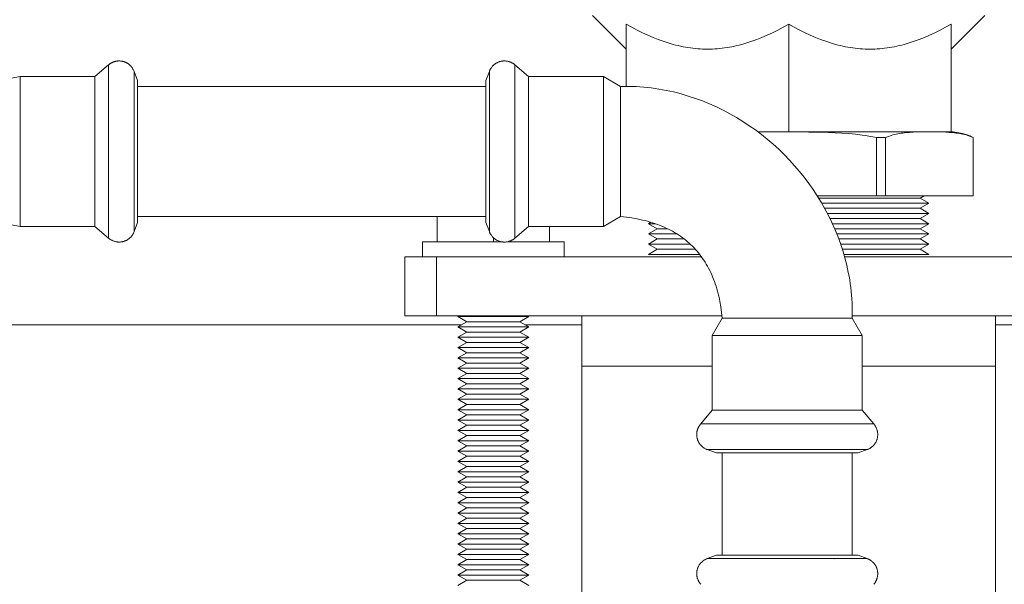
# Model space of a CAD drawing. Units: millimetres. Extents: x -1438 to 2663, y -2000 to 2997.
# Drawn here: x 620 to 786, y 2602 to 2698 of the extents above; entities that cross this region are included whole.
import ezdxf

# ---------------------------------------------------------------- set-up
doc = ezdxf.new("R2010")
doc.units = ezdxf.units.MM
for name, color, linetype, lineweight, true_color in [('Make2D$Visible$Curves$0', 254, 'Continuous', 0, 0xbebebe), ('Make2D$Visible$Curves$3DCPCOLOR253', 7, 'Continuous', 0, 0xadadad), ('Make2D$Visible$Curves$3DCPCOLOR254', 7, 'Continuous', 0, 0xd6d6d6), ('Make2D$Visible$Curves$3DCPCOLOR42', 7, 'Continuous', 0, 0xcc9900)]:
    doc.layers.add(name, color=color, linetype=linetype, lineweight=lineweight, true_color=true_color)

msp = doc.modelspace()

# ---------------------------------------------------------------- linework, layer by layer
at = {"layer": 'Make2D$Visible$Curves$0'}
for points in [[(636.64, 2690.72), (636.58, 2690.72), (636.51, 2690.71), (636.45, 2690.71), (636.39, 2690.7), (636.33, 2690.7), (636.27, 2690.69), (636.21, 2690.68), (636.14, 2690.67), (636.08, 2690.66), (636.03, 2690.64), (635.97, 2690.63), (635.91, 2690.61), (635.85, 2690.6), (635.79, 2690.58), (635.74, 2690.56), (635.68, 2690.54), (635.62, 2690.52), (635.57, 2690.49), (635.51, 2690.47), (635.46, 2690.44), (635.4, 2690.41), (635.35, 2690.39), (635.3, 2690.36), (635.24, 2690.32), (635.19, 2690.29), (635.14, 2690.26), (635.09, 2690.22), (635.04, 2690.19), (634.99, 2690.15), (634.94, 2690.11), (634.89, 2690.07), (634.84, 2690.03)], [(639.18, 2688.94), (639.14, 2689.04), (639.09, 2689.14), (639.04, 2689.24), (638.99, 2689.34), (638.93, 2689.43), (638.88, 2689.52), (638.82, 2689.6), (638.79, 2689.64), (638.76, 2689.68), (638.73, 2689.72), (638.69, 2689.76), (638.66, 2689.8), (638.63, 2689.84), (638.6, 2689.88), (638.56, 2689.91), (638.53, 2689.95), (638.49, 2689.98), (638.46, 2690.02), (638.42, 2690.05), (638.38, 2690.08), (638.35, 2690.11), (638.31, 2690.14), (638.27, 2690.17), (638.23, 2690.2), (638.19, 2690.23), (638.15, 2690.26), (638.11, 2690.28), (638.07, 2690.31), (638.03, 2690.33), (637.99, 2690.36), (637.94, 2690.38), (637.9, 2690.4), (637.86, 2690.43), (637.81, 2690.45), (637.77, 2690.47), (637.72, 2690.49), (637.68, 2690.51), (637.63, 2690.52), (637.58, 2690.54), (637.54, 2690.56), (637.49, 2690.57), (637.44, 2690.59), (637.39, 2690.6), (637.29, 2690.63), (637.19, 2690.65), (637.08, 2690.67), (636.98, 2690.69), (636.87, 2690.7), (636.76, 2690.71), (636.64, 2690.72)], [(701.86, 2690.72), (701.77, 2690.72), (701.67, 2690.71), (701.58, 2690.7), (701.49, 2690.69), (701.4, 2690.68), (701.31, 2690.66), (701.22, 2690.64), (701.13, 2690.62), (701.05, 2690.59), (700.96, 2690.56), (700.87, 2690.53), (700.79, 2690.5), (700.7, 2690.46), (700.62, 2690.42), (700.54, 2690.37), (700.46, 2690.33), (700.38, 2690.28), (700.31, 2690.23), (700.23, 2690.18), (700.16, 2690.12), (700.09, 2690.06), (700.02, 2690), (699.96, 2689.94), (699.89, 2689.87), (699.83, 2689.8), (699.77, 2689.73), (699.71, 2689.66), (699.66, 2689.59), (699.61, 2689.51), (699.56, 2689.43), (699.51, 2689.36), (699.47, 2689.28), (699.43, 2689.19), (699.39, 2689.11), (699.35, 2689.03), (699.32, 2688.94)], [(703.66, 2690.03), (703.59, 2690.09), (703.51, 2690.15), (703.44, 2690.2), (703.36, 2690.26), (703.28, 2690.31), (703.2, 2690.36), (703.12, 2690.4), (703.04, 2690.45), (702.95, 2690.48), (702.86, 2690.52), (702.78, 2690.55), (702.69, 2690.59), (702.6, 2690.61), (702.51, 2690.64), (702.42, 2690.66), (702.32, 2690.68), (702.23, 2690.69), (702.14, 2690.7), (702.05, 2690.71), (701.95, 2690.71), (701.86, 2690.72)], [(634.84, 2690.03), (632.53, 2688.09)], [(634.84, 2687.23), (634.84, 2690.03)], [(639.18, 2686.4), (639.18, 2688.96)], [(639.75, 2687.38), (639.18, 2688.94)], [(699.32, 2688.94), (698.75, 2687.38)], [(699.32, 2684.97), (699.32, 2688.96)], [(703.66, 2690.03), (705.97, 2688.09)], [(703.66, 2690.03), (703.66, 2663.55)], [(619.87, 2688.09), (616.95, 2687.49)], [(619.87, 2685.67), (619.87, 2688.09)], [(619.87, 2688.09), (632.53, 2688.09)], [(632.53, 2685.67), (632.53, 2688.09)], [(634.84, 2675.39), (634.84, 2687.23)], [(639.75, 2685.09), (639.75, 2687.38)], [(698.75, 2687.38), (698.75, 2665.69)], [(705.97, 2688.09), (718.63, 2688.09)], [(705.97, 2688.09), (705.97, 2665.12)], [(721.55, 2686.39), (718.63, 2688.09)], [(718.63, 2688.09), (718.63, 2665.12)], [(619.87, 2662.69), (619.87, 2685.67)], [(632.53, 2662.69), (632.53, 2685.67)], [(639.18, 2684.97), (639.18, 2686.4)], [(639.75, 2686.39), (698.75, 2686.39)], [(760.75, 2647.19), (760.76, 2647.85), (760.76, 2648.5), (760.75, 2649.15), (760.72, 2649.8), (760.68, 2650.44), (760.64, 2651.09), (760.57, 2651.73), (760.5, 2652.37), (760.41, 2653.01), (760.32, 2653.65), (760.21, 2654.28), (760.09, 2654.91), (759.96, 2655.54), (759.82, 2656.17), (759.67, 2656.79), (759.5, 2657.41), (759.14, 2658.64), (758.74, 2659.85), (758.3, 2661.05), (757.81, 2662.23), (757.29, 2663.4), (756.73, 2664.55), (756.13, 2665.68), (755.5, 2666.79), (754.83, 2667.88), (754.12, 2668.95), (753.38, 2670), (752.61, 2671.02), (751.81, 2672.02), (750.98, 2672.99), (750.11, 2673.94), (749.22, 2674.86), (748.3, 2675.76), (747.35, 2676.62), (746.38, 2677.45), (745.38, 2678.26), (744.36, 2679.03), (743.31, 2679.76), (742.24, 2680.47), (741.15, 2681.14), (740.04, 2681.77), (738.91, 2682.37), (737.76, 2682.93), (736.59, 2683.46), (735.41, 2683.94), (734.21, 2684.38), (732.99, 2684.78), (731.77, 2685.14), (731.15, 2685.31), (730.52, 2685.46), (729.9, 2685.6), (729.27, 2685.73), (728.64, 2685.85), (728.01, 2685.96), (727.37, 2686.06), (726.73, 2686.14), (726.09, 2686.22), (725.45, 2686.28), (724.8, 2686.33), (724.16, 2686.36), (723.51, 2686.39), (722.86, 2686.4), (722.2, 2686.4), (721.55, 2686.39)], [(721.55, 2686.39), (721.55, 2666.49)], [(639.18, 2675.39), (639.18, 2684.97)], [(639.75, 2663.4), (639.75, 2685.09)], [(699.32, 2675.39), (699.32, 2684.97)], [(634.84, 2660.75), (634.84, 2675.39)], [(639.18, 2665.81), (639.18, 2675.39)], [(699.32, 2665.81), (699.32, 2675.39)], [(639.18, 2661.82), (639.18, 2665.81)], [(698.75, 2665.69), (698.75, 2663.4)], [(699.32, 2664.39), (699.32, 2665.81)], [(721.55, 2666.49), (721.55, 2664.39)], [(698.75, 2664.39), (639.75, 2664.39)], [(699.32, 2661.82), (699.32, 2664.39)], [(705.97, 2665.12), (705.97, 2662.69)], [(718.63, 2665.12), (718.63, 2662.69)], [(721.55, 2664.39), (718.63, 2662.69)], [(721.55, 2664.39), (722.52, 2664.29), (723.46, 2664.15), (724.37, 2663.99), (724.82, 2663.9), (725.26, 2663.8), (725.69, 2663.69), (726.12, 2663.58), (726.53, 2663.46), (726.95, 2663.34), (727.35, 2663.2), (727.75, 2663.06), (728.14, 2662.92), (728.52, 2662.76), (728.9, 2662.6), (729.27, 2662.43), (729.63, 2662.26), (729.99, 2662.08), (730.34, 2661.89), (730.68, 2661.69), (731.01, 2661.49), (731.34, 2661.28), (731.66, 2661.06), (731.97, 2660.84), (732.28, 2660.61), (732.58, 2660.37), (732.87, 2660.13), (733.16, 2659.88), (733.44, 2659.62), (733.71, 2659.35), (733.98, 2659.08), (734.24, 2658.8), (734.49, 2658.52), (734.73, 2658.22), (734.97, 2657.92), (735.2, 2657.62), (735.42, 2657.3), (735.64, 2656.98), (735.85, 2656.65), (736.05, 2656.32), (736.25, 2655.98), (736.44, 2655.63), (736.62, 2655.27), (736.79, 2654.91), (736.96, 2654.54), (737.12, 2654.16), (737.28, 2653.78), (737.42, 2653.39), (737.56, 2652.99), (737.7, 2652.59), (737.82, 2652.18), (737.94, 2651.76), (738.05, 2651.33), (738.16, 2650.9), (738.26, 2650.46), (738.35, 2650.01), (738.51, 2649.1), (738.64, 2648.16), (738.75, 2647.19)], [(619.87, 2662.69), (616.95, 2663.29)], [(632.53, 2662.69), (619.87, 2662.69)], [(632.53, 2662.69), (634.84, 2660.75)], [(639.18, 2661.84), (639.75, 2663.4)], [(699.32, 2661.84), (698.75, 2663.4)], [(703.66, 2663.55), (703.66, 2660.75)], [(705.97, 2662.69), (703.66, 2660.75)], [(718.63, 2662.69), (705.97, 2662.69)], [(636.64, 2660.07), (636.55, 2660.07), (636.45, 2660.07), (636.36, 2660.08), (636.27, 2660.09), (636.18, 2660.11), (636.08, 2660.13), (635.99, 2660.15), (635.9, 2660.17), (635.81, 2660.2), (635.72, 2660.23), (635.64, 2660.26), (635.55, 2660.3), (635.46, 2660.34), (635.38, 2660.38), (635.3, 2660.43), (635.22, 2660.47), (635.14, 2660.52), (635.06, 2660.58), (634.99, 2660.63), (634.91, 2660.69), (634.84, 2660.75)], [(636.64, 2660.07), (636.73, 2660.07), (636.83, 2660.07), (636.92, 2660.08), (637.01, 2660.09), (637.1, 2660.1), (637.19, 2660.12), (637.28, 2660.14), (637.37, 2660.16), (637.45, 2660.19), (637.54, 2660.22), (637.63, 2660.25), (637.71, 2660.29), (637.8, 2660.32), (637.88, 2660.36), (637.96, 2660.41), (638.04, 2660.45), (638.12, 2660.5), (638.19, 2660.55), (638.27, 2660.61), (638.34, 2660.66), (638.41, 2660.72), (638.48, 2660.78), (638.54, 2660.85), (638.61, 2660.91), (638.67, 2660.98), (638.73, 2661.05), (638.79, 2661.12), (638.84, 2661.2), (638.89, 2661.27), (638.94, 2661.35), (638.99, 2661.43), (639.03, 2661.51), (639.07, 2661.59), (639.11, 2661.67), (639.15, 2661.76), (639.18, 2661.84)], [(699.32, 2661.84), (699.35, 2661.76), (699.39, 2661.67), (699.43, 2661.59), (699.47, 2661.51), (699.51, 2661.43), (699.56, 2661.35), (699.61, 2661.27), (699.66, 2661.2), (699.71, 2661.12), (699.77, 2661.05), (699.83, 2660.98), (699.89, 2660.91), (699.96, 2660.85), (700.02, 2660.78), (700.09, 2660.72), (700.16, 2660.66), (700.23, 2660.61), (700.31, 2660.55), (700.38, 2660.5), (700.46, 2660.45), (700.54, 2660.41), (700.62, 2660.36), (700.7, 2660.32), (700.79, 2660.29), (700.87, 2660.25), (700.96, 2660.22), (701.05, 2660.19), (701.13, 2660.16), (701.22, 2660.14), (701.31, 2660.12), (701.4, 2660.1), (701.49, 2660.09), (701.58, 2660.08), (701.67, 2660.07), (701.77, 2660.07), (701.86, 2660.07)], [(701.86, 2660.07), (701.95, 2660.07), (702.05, 2660.07), (702.14, 2660.08), (702.23, 2660.09), (702.32, 2660.11), (702.42, 2660.13), (702.51, 2660.15), (702.6, 2660.17), (702.69, 2660.2), (702.78, 2660.23), (702.86, 2660.26), (702.95, 2660.3), (703.04, 2660.34), (703.12, 2660.38), (703.2, 2660.43), (703.28, 2660.47), (703.36, 2660.52), (703.44, 2660.58), (703.51, 2660.63), (703.59, 2660.69), (703.66, 2660.75)], [(737.05, 2644.27), (738.75, 2647.19)], [(738.75, 2647.19), (740.85, 2647.19)], [(740.85, 2647.19), (760.75, 2647.19)], [(762.45, 2644.27), (760.75, 2647.19)], [(739.48, 2644.27), (737.05, 2644.27)], [(737.05, 2631.61), (737.05, 2644.27)], [(762.45, 2644.27), (739.48, 2644.27)], [(762.45, 2644.27), (762.45, 2631.61)], [(735.11, 2629.3), (737.05, 2631.61)], [(739.48, 2631.61), (737.05, 2631.61)], [(762.45, 2631.61), (739.48, 2631.61)], [(762.45, 2631.61), (764.39, 2629.3)], [(734.43, 2627.5), (734.43, 2627.56), (734.43, 2627.63), (734.43, 2627.69), (734.44, 2627.75), (734.45, 2627.81), (734.45, 2627.88), (734.46, 2627.94), (734.47, 2628), (734.48, 2628.06), (734.5, 2628.12), (734.51, 2628.18), (734.53, 2628.23), (734.54, 2628.29), (734.56, 2628.35), (734.58, 2628.41), (734.6, 2628.46), (734.63, 2628.52), (734.65, 2628.57), (734.67, 2628.63), (734.7, 2628.68), (734.73, 2628.74), (734.76, 2628.79), (734.79, 2628.84), (734.82, 2628.9), (734.85, 2628.95), (734.88, 2629), (734.92, 2629.05), (734.95, 2629.1), (734.99, 2629.15), (735.03, 2629.2), (735.07, 2629.25), (735.11, 2629.3)], [(737.91, 2629.3), (735.11, 2629.3)], [(749.75, 2629.3), (737.91, 2629.3)], [(764.39, 2629.3), (749.75, 2629.3)], [(765.07, 2627.5), (765.07, 2627.59), (765.07, 2627.69), (765.06, 2627.78), (765.05, 2627.87), (765.03, 2627.97), (765.02, 2628.06), (765, 2628.15), (764.97, 2628.24), (764.94, 2628.33), (764.91, 2628.42), (764.88, 2628.51), (764.84, 2628.59), (764.8, 2628.68), (764.76, 2628.76), (764.72, 2628.84), (764.67, 2628.92), (764.62, 2629), (764.56, 2629.08), (764.51, 2629.16), (764.45, 2629.23), (764.39, 2629.3)], [(736.2, 2624.96), (736.1, 2625), (736, 2625.05), (735.9, 2625.1), (735.8, 2625.15), (735.71, 2625.21), (735.62, 2625.26), (735.54, 2625.32), (735.5, 2625.35), (735.46, 2625.38), (735.42, 2625.42), (735.38, 2625.45), (735.34, 2625.48), (735.3, 2625.51), (735.27, 2625.55), (735.23, 2625.58), (735.19, 2625.61), (735.16, 2625.65), (735.13, 2625.68), (735.09, 2625.72), (735.06, 2625.76), (735.03, 2625.79), (735, 2625.83), (734.97, 2625.87), (734.94, 2625.91), (734.91, 2625.95), (734.89, 2625.99), (734.86, 2626.03), (734.83, 2626.07), (734.81, 2626.11), (734.78, 2626.15), (734.76, 2626.2), (734.74, 2626.24), (734.72, 2626.28), (734.69, 2626.33), (734.67, 2626.37), (734.65, 2626.42), (734.64, 2626.46), (734.62, 2626.51), (734.6, 2626.56), (734.58, 2626.61), (734.57, 2626.65), (734.55, 2626.7), (734.54, 2626.75), (734.51, 2626.85), (734.49, 2626.95), (734.47, 2627.06), (734.46, 2627.17), (734.44, 2627.27), (734.43, 2627.39), (734.43, 2627.5)], [(765.07, 2627.5), (765.07, 2627.41), (765.07, 2627.32), (765.06, 2627.22), (765.05, 2627.13), (765.04, 2627.04), (765.02, 2626.95), (765, 2626.86), (764.98, 2626.77), (764.95, 2626.69), (764.92, 2626.6), (764.89, 2626.51), (764.85, 2626.43), (764.82, 2626.35), (764.78, 2626.26), (764.73, 2626.18), (764.69, 2626.1), (764.64, 2626.03), (764.59, 2625.95), (764.53, 2625.87), (764.48, 2625.8), (764.42, 2625.73), (764.36, 2625.66), (764.29, 2625.6), (764.23, 2625.53), (764.16, 2625.47), (764.09, 2625.41), (764.02, 2625.36), (763.95, 2625.3), (763.87, 2625.25), (763.79, 2625.2), (763.71, 2625.15), (763.63, 2625.11), (763.55, 2625.07), (763.47, 2625.03), (763.38, 2624.99), (763.3, 2624.96)], [(738.74, 2624.96), (736.18, 2624.96)], [(737.76, 2624.39), (736.2, 2624.96)], [(740.05, 2624.39), (737.76, 2624.39)], [(740.17, 2624.96), (738.74, 2624.96)], [(738.75, 2624.39), (738.75, 2607.07)], [(761.74, 2624.39), (740.05, 2624.39)], [(749.75, 2624.96), (740.17, 2624.96)], [(759.33, 2624.96), (749.75, 2624.96)], [(763.32, 2624.96), (759.33, 2624.96)], [(760.75, 2607.07), (760.75, 2624.39)], [(761.74, 2624.39), (763.3, 2624.96)], [(736.2, 2606.51), (737.76, 2607.07)], [(737.76, 2607.07), (742.7, 2607.07)], [(742.7, 2607.07), (749.75, 2607.07)], [(749.75, 2607.07), (761.74, 2607.07)], [(761.74, 2607.07), (763.3, 2606.51)], [(734.43, 2603.97), (734.43, 2604.06), (734.43, 2604.15), (734.44, 2604.24), (734.45, 2604.33), (734.46, 2604.42), (734.48, 2604.51), (734.5, 2604.6), (734.52, 2604.69), (734.55, 2604.78), (734.58, 2604.87), (734.61, 2604.95), (734.65, 2605.04), (734.68, 2605.12), (734.72, 2605.2), (734.77, 2605.28), (734.81, 2605.36), (734.86, 2605.44), (734.91, 2605.52), (734.97, 2605.59), (735.02, 2605.66), (735.08, 2605.73), (735.14, 2605.8), (735.21, 2605.87), (735.27, 2605.93), (735.34, 2605.99), (735.41, 2606.05), (735.48, 2606.11), (735.55, 2606.16), (735.63, 2606.22), (735.71, 2606.27), (735.79, 2606.31), (735.87, 2606.36), (735.95, 2606.4), (736.03, 2606.44), (736.12, 2606.47), (736.2, 2606.51)], [(740.17, 2606.51), (736.2, 2606.51)], [(741.75, 2606.51), (740.17, 2606.51)], [(749.75, 2606.51), (741.75, 2606.51)], [(759.33, 2606.51), (749.75, 2606.51)], [(757.74, 2606.49), (757.71, 2606.51)], [(763.3, 2606.51), (759.33, 2606.51)], [(763.3, 2606.51), (763.38, 2606.47), (763.47, 2606.44), (763.55, 2606.4), (763.63, 2606.36), (763.71, 2606.31), (763.79, 2606.27), (763.87, 2606.22), (763.95, 2606.16), (764.02, 2606.11), (764.09, 2606.05), (764.16, 2605.99), (764.23, 2605.93), (764.29, 2605.87), (764.36, 2605.8), (764.42, 2605.73), (764.48, 2605.66), (764.53, 2605.59), (764.59, 2605.52), (764.64, 2605.44), (764.69, 2605.36), (764.73, 2605.28), (764.78, 2605.2), (764.82, 2605.12), (764.85, 2605.04), (764.89, 2604.95), (764.92, 2604.87), (764.95, 2604.78), (764.98, 2604.69), (765, 2604.6), (765.02, 2604.51), (765.04, 2604.42), (765.05, 2604.33), (765.06, 2604.24), (765.07, 2604.15), (765.07, 2604.06), (765.07, 2603.97)], [(735.11, 2602.17), (735.05, 2602.24), (734.99, 2602.31), (734.94, 2602.38), (734.88, 2602.46), (734.83, 2602.54), (734.78, 2602.62), (734.74, 2602.7), (734.7, 2602.79), (734.66, 2602.87), (734.62, 2602.96), (734.59, 2603.05), (734.56, 2603.13), (734.53, 2603.22), (734.5, 2603.32), (734.48, 2603.41), (734.47, 2603.5), (734.45, 2603.59), (734.44, 2603.68), (734.43, 2603.78), (734.43, 2603.87), (734.43, 2603.97)], [(765.07, 2603.97), (765.07, 2603.87), (765.07, 2603.78), (765.06, 2603.68), (765.05, 2603.59), (765.03, 2603.5), (765.02, 2603.41), (765, 2603.32), (764.97, 2603.22), (764.94, 2603.13), (764.91, 2603.05), (764.88, 2602.96), (764.84, 2602.87), (764.8, 2602.79), (764.76, 2602.7), (764.72, 2602.62), (764.67, 2602.54), (764.62, 2602.46), (764.56, 2602.38), (764.51, 2602.31), (764.45, 2602.24), (764.39, 2602.17)]]:
    msp.add_lwpolyline(points, dxfattribs=at)
at = {"layer": 'Make2D$Visible$Curves$3DCPCOLOR253'}
for points in [[(744.84, 2678.67), (750, 2678.71)], [(750, 2678.71), (756.71, 2678.63), (759.02, 2678.52), (760.17, 2678.43), (761.31, 2678.32), (762.44, 2678.18), (763, 2678.1), (763.55, 2678), (764.22, 2677.88), (764.88, 2677.74)], [(764.88, 2677.74), (766.38, 2677.74)], [(764.88, 2667.91), (764.88, 2677.74)], [(766.38, 2677.74), (766.54, 2677.81), (766.71, 2677.88), (766.88, 2677.95), (767.05, 2678.01), (767.33, 2678.1), (767.61, 2678.19), (767.89, 2678.26), (768.17, 2678.33), (768.46, 2678.39), (768.74, 2678.44), (769.03, 2678.48), (769.32, 2678.52), (769.89, 2678.59), (770.47, 2678.63), (771.05, 2678.66), (772.74, 2678.7), (774.92, 2678.7), (776.62, 2678.66), (777.19, 2678.63), (777.77, 2678.59), (778.34, 2678.52), (778.63, 2678.48), (778.92, 2678.44), (779.21, 2678.39), (779.49, 2678.33), (779.77, 2678.26), (780.05, 2678.19), (780.33, 2678.1), (780.61, 2678.01), (780.77, 2677.95), (780.93, 2677.89), (781.09, 2677.82), (781.25, 2677.75)], [(766.38, 2677.74), (766.38, 2667.91)], [(781.25, 2677.75), (781.09, 2677.82), (780.92, 2677.89), (780.76, 2677.96), (780.59, 2678.02), (780.31, 2678.11), (780.03, 2678.19), (779.75, 2678.27), (779.47, 2678.33), (779.18, 2678.39), (778.9, 2678.44), (778.61, 2678.49), (778.32, 2678.53), (777.74, 2678.59), (777.17, 2678.63), (776.59, 2678.66), (774.89, 2678.7), (774.29, 2678.71)], [(781.25, 2677.76), (780.96, 2677.89), (780.66, 2678.02), (780.36, 2678.13), (780.05, 2678.24), (779.74, 2678.33), (779.42, 2678.42), (779.11, 2678.49), (778.79, 2678.56), (778.47, 2678.61), (778.15, 2678.65), (777.82, 2678.69), (777.5, 2678.71)], [(781.25, 2677.75), (781.25, 2677.76)], [(781.25, 2667.91), (781.25, 2677.75)], [(764.88, 2667.91), (754.81, 2667.91)], [(766.38, 2667.91), (764.88, 2667.91)], [(781.25, 2667.91), (766.38, 2667.91)], [(685, 2657.59), (685, 2647.59)], [(685, 2657.59), (690.4, 2657.59)], [(690.4, 2647.59), (690.4, 2657.59)], [(690.4, 2657.59), (719.92, 2657.59)], [(719.92, 2657.59), (735.22, 2657.59)], [(759.45, 2657.59), (780.08, 2657.59)], [(780.08, 2657.59), (809.6, 2657.59)], [(690.4, 2647.59), (685, 2647.59)], [(719.92, 2647.59), (690.4, 2647.59)], [(738.71, 2647.59), (719.92, 2647.59)], [(780.08, 2647.59), (760.76, 2647.59)], [(809.6, 2647.59), (780.08, 2647.59)]]:
    msp.add_lwpolyline(points, dxfattribs=at)
at = {"layer": 'Make2D$Visible$Curves$3DCPCOLOR254'}
for points in [[(772.25, 2667.51), (755.06, 2667.51)], [(772.25, 2667.51), (772.93, 2667.91)], [(773.75, 2666.65), (772.25, 2667.51)], [(773.75, 2666.65), (755.58, 2666.65)], [(772.25, 2665.78), (756.08, 2665.78)], [(772.25, 2665.78), (773.75, 2666.65)], [(773.75, 2664.92), (772.25, 2665.78)], [(773.75, 2664.92), (756.54, 2664.92)], [(772.25, 2664.05), (756.98, 2664.05)], [(772.25, 2664.05), (773.75, 2664.92)], [(773.75, 2663.18), (772.25, 2664.05)], [(726.67, 2663.42), (726.25, 2663.18)], [(726.25, 2663.18), (727.75, 2662.32)], [(727.41, 2663.18), (726.25, 2663.18)], [(727.75, 2662.32), (726.25, 2661.45)], [(729.51, 2662.32), (727.75, 2662.32)], [(773.75, 2663.18), (757.39, 2663.18)], [(772.25, 2662.32), (757.78, 2662.32)], [(772.25, 2662.32), (773.75, 2663.18)], [(773.75, 2661.45), (772.25, 2662.32)], [(726.25, 2661.45), (727.75, 2660.59)], [(731.07, 2661.45), (726.25, 2661.45)], [(727.75, 2660.59), (726.25, 2659.72)], [(732.31, 2660.59), (727.75, 2660.59)], [(773.75, 2661.45), (758.14, 2661.45)], [(772.25, 2660.59), (758.47, 2660.59)], [(772.25, 2660.59), (773.75, 2661.45)], [(773.75, 2659.72), (772.25, 2660.59)], [(726.25, 2659.72), (727.75, 2658.85)], [(733.33, 2659.72), (726.25, 2659.72)], [(727.75, 2658.85), (726.25, 2657.99)], [(734.19, 2658.85), (727.75, 2658.85)], [(773.75, 2659.72), (758.79, 2659.72)], [(772.25, 2658.85), (759.07, 2658.85)], [(772.25, 2658.85), (773.75, 2659.72)], [(773.75, 2657.99), (772.25, 2658.85)], [(734.92, 2657.99), (726.25, 2657.99)], [(773.75, 2657.99), (759.34, 2657.99)], [(715, 2647.59), (715, 2639.09)], [(785, 2639.09), (785, 2647.59)], [(600, 2646.09), (694.65, 2646.09)], [(705.35, 2646.09), (715, 2646.09)], [(785, 2646.09), (794.65, 2646.09)]]:
    msp.add_lwpolyline(points, dxfattribs=at)
at = {"layer": 'Make2D$Visible$Curves$3DCPCOLOR254', "color": 0}
for points in [[(690.5, 2660.09), (690.5, 2664.39)], [(709.5, 2660.09), (709.5, 2662.69)], [(700, 2660.09), (700, 2660.8)], [(688, 2660.09), (688, 2657.59)], [(701.53, 2660.09), (688, 2660.09)], [(712, 2660.09), (702.18, 2660.09)], [(712, 2657.59), (712, 2660.09)], [(694, 2647.46), (694.22, 2647.59)], [(700, 2647.46), (694, 2647.46)], [(695.52, 2646.59), (694, 2647.46)], [(700, 2647.46), (700, 2647.59)], [(706, 2647.46), (700, 2647.46)], [(706, 2647.46), (704.48, 2646.59)], [(694, 2645.71), (695.52, 2646.59)], [(700, 2645.71), (694, 2645.71)], [(695.52, 2644.84), (694, 2645.71)], [(700, 2646.59), (695.52, 2646.59)], [(704.48, 2646.59), (700, 2646.59)], [(706, 2645.71), (700, 2645.71)], [(704.48, 2646.59), (706, 2645.71)], [(706, 2645.71), (704.48, 2644.84)], [(694, 2643.96), (695.52, 2644.84)], [(700, 2643.96), (694, 2643.96)], [(695.52, 2643.09), (694, 2643.96)], [(700, 2644.84), (695.52, 2644.84)], [(704.48, 2644.84), (700, 2644.84)], [(706, 2643.96), (700, 2643.96)], [(704.48, 2644.84), (706, 2643.96)], [(706, 2643.96), (704.48, 2643.09)], [(694, 2642.21), (695.52, 2643.09)], [(700, 2642.21), (694, 2642.21)], [(695.52, 2641.34), (694, 2642.21)], [(700, 2643.09), (695.52, 2643.09)], [(704.48, 2643.09), (700, 2643.09)], [(706, 2642.21), (700, 2642.21)], [(704.48, 2643.09), (706, 2642.21)], [(706, 2642.21), (704.48, 2641.34)], [(694, 2640.46), (695.52, 2641.34)], [(700, 2640.46), (694, 2640.46)], [(695.52, 2639.59), (694, 2640.46)], [(700, 2641.34), (695.52, 2641.34)], [(704.48, 2641.34), (700, 2641.34)], [(706, 2640.46), (700, 2640.46)], [(704.48, 2641.34), (706, 2640.46)], [(706, 2640.46), (704.48, 2639.59)], [(694, 2638.71), (695.52, 2639.59)], [(700, 2639.59), (695.52, 2639.59)], [(704.48, 2639.59), (700, 2639.59)], [(704.48, 2639.59), (706, 2638.71)], [(700, 2638.71), (694, 2638.71)], [(695.52, 2637.84), (694, 2638.71)], [(694, 2636.96), (695.52, 2637.84)], [(700, 2637.84), (695.52, 2637.84)], [(706, 2638.71), (700, 2638.71)], [(704.48, 2637.84), (700, 2637.84)], [(706, 2638.71), (704.48, 2637.84)], [(704.48, 2637.84), (706, 2636.96)], [(700, 2636.96), (694, 2636.96)], [(695.52, 2636.09), (694, 2636.96)], [(694, 2635.21), (695.52, 2636.09)], [(700, 2636.09), (695.52, 2636.09)], [(706, 2636.96), (700, 2636.96)], [(704.48, 2636.09), (700, 2636.09)], [(706, 2636.96), (704.48, 2636.09)], [(704.48, 2636.09), (706, 2635.21)], [(700, 2635.21), (694, 2635.21)], [(695.52, 2634.34), (694, 2635.21)], [(694, 2633.46), (695.52, 2634.34)], [(700, 2634.34), (695.52, 2634.34)], [(706, 2635.21), (700, 2635.21)], [(704.48, 2634.34), (700, 2634.34)], [(706, 2635.21), (704.48, 2634.34)], [(704.48, 2634.34), (706, 2633.46)], [(700, 2633.46), (694, 2633.46)], [(695.52, 2632.59), (694, 2633.46)], [(694, 2631.71), (695.52, 2632.59)], [(700, 2632.59), (695.52, 2632.59)], [(706, 2633.46), (700, 2633.46)], [(704.48, 2632.59), (700, 2632.59)], [(706, 2633.46), (704.48, 2632.59)], [(704.48, 2632.59), (706, 2631.71)], [(700, 2631.71), (694, 2631.71)], [(695.52, 2630.84), (694, 2631.71)], [(694, 2629.96), (695.52, 2630.84)], [(700, 2630.84), (695.52, 2630.84)], [(706, 2631.71), (700, 2631.71)], [(704.48, 2630.84), (700, 2630.84)], [(706, 2631.71), (704.48, 2630.84)], [(704.48, 2630.84), (706, 2629.96)], [(700, 2629.96), (694, 2629.96)], [(695.52, 2629.09), (694, 2629.96)], [(694, 2628.21), (695.52, 2629.09)], [(700, 2629.09), (695.52, 2629.09)], [(706, 2629.96), (700, 2629.96)], [(704.48, 2629.09), (700, 2629.09)], [(706, 2629.96), (704.48, 2629.09)], [(704.48, 2629.09), (706, 2628.21)], [(700, 2628.21), (694, 2628.21)], [(695.52, 2627.34), (694, 2628.21)], [(694, 2626.46), (695.52, 2627.34)], [(700, 2627.34), (695.52, 2627.34)], [(706, 2628.21), (700, 2628.21)], [(704.48, 2627.34), (700, 2627.34)], [(706, 2628.21), (704.48, 2627.34)], [(704.48, 2627.34), (706, 2626.46)], [(700, 2626.46), (694, 2626.46)], [(695.52, 2625.59), (694, 2626.46)], [(694, 2624.71), (695.52, 2625.59)], [(700, 2625.59), (695.52, 2625.59)], [(706, 2626.46), (700, 2626.46)], [(704.48, 2625.59), (700, 2625.59)], [(706, 2626.46), (704.48, 2625.59)], [(704.48, 2625.59), (706, 2624.71)], [(700, 2624.71), (694, 2624.71)], [(695.52, 2623.84), (694, 2624.71)], [(694, 2622.96), (695.52, 2623.84)], [(700, 2623.84), (695.52, 2623.84)], [(706, 2624.71), (700, 2624.71)], [(704.48, 2623.84), (700, 2623.84)], [(706, 2624.71), (704.48, 2623.84)], [(704.48, 2623.84), (706, 2622.96)], [(700, 2622.96), (694, 2622.96)], [(695.52, 2622.09), (694, 2622.96)], [(694, 2621.21), (695.52, 2622.09)], [(700, 2622.09), (695.52, 2622.09)], [(706, 2622.96), (700, 2622.96)], [(704.48, 2622.09), (700, 2622.09)], [(706, 2622.96), (704.48, 2622.09)], [(704.48, 2622.09), (706, 2621.21)], [(700, 2621.21), (694, 2621.21)], [(695.52, 2620.34), (694, 2621.21)], [(706, 2621.21), (700, 2621.21)], [(706, 2621.21), (704.48, 2620.34)], [(694, 2619.46), (695.52, 2620.34)], [(700, 2619.46), (694, 2619.46)], [(695.52, 2618.59), (694, 2619.46)], [(700, 2620.34), (695.52, 2620.34)], [(704.48, 2620.34), (700, 2620.34)], [(706, 2619.46), (700, 2619.46)], [(704.48, 2620.34), (706, 2619.46)], [(706, 2619.46), (704.48, 2618.59)], [(694, 2617.71), (695.52, 2618.59)], [(700, 2617.71), (694, 2617.71)], [(695.52, 2616.84), (694, 2617.71)], [(700, 2618.59), (695.52, 2618.59)], [(704.48, 2618.59), (700, 2618.59)], [(706, 2617.71), (700, 2617.71)], [(704.48, 2618.59), (706, 2617.71)], [(706, 2617.71), (704.48, 2616.84)], [(694, 2615.96), (695.52, 2616.84)], [(700, 2615.96), (694, 2615.96)], [(695.52, 2615.09), (694, 2615.96)], [(700, 2616.84), (695.52, 2616.84)], [(704.48, 2616.84), (700, 2616.84)], [(706, 2615.96), (700, 2615.96)], [(704.48, 2616.84), (706, 2615.96)], [(706, 2615.96), (704.48, 2615.09)], [(694, 2614.21), (695.52, 2615.09)], [(700, 2614.21), (694, 2614.21)], [(695.52, 2613.34), (694, 2614.21)], [(700, 2615.09), (695.52, 2615.09)], [(704.48, 2615.09), (700, 2615.09)], [(706, 2614.21), (700, 2614.21)], [(704.48, 2615.09), (706, 2614.21)], [(706, 2614.21), (704.48, 2613.34)], [(694, 2612.46), (695.52, 2613.34)], [(700, 2612.46), (694, 2612.46)], [(695.52, 2611.59), (694, 2612.46)], [(700, 2613.34), (695.52, 2613.34)], [(704.48, 2613.34), (700, 2613.34)], [(706, 2612.46), (700, 2612.46)], [(704.48, 2613.34), (706, 2612.46)], [(706, 2612.46), (704.48, 2611.59)], [(694, 2610.71), (695.52, 2611.59)], [(700, 2610.71), (694, 2610.71)], [(695.52, 2609.84), (694, 2610.71)], [(700, 2611.59), (695.52, 2611.59)], [(704.48, 2611.59), (700, 2611.59)], [(706, 2610.71), (700, 2610.71)], [(704.48, 2611.59), (706, 2610.71)], [(706, 2610.71), (704.48, 2609.84)], [(694, 2608.96), (695.52, 2609.84)], [(700, 2608.96), (694, 2608.96)], [(695.52, 2608.09), (694, 2608.96)], [(700, 2609.84), (695.52, 2609.84)], [(704.48, 2609.84), (700, 2609.84)], [(706, 2608.96), (700, 2608.96)], [(704.48, 2609.84), (706, 2608.96)], [(706, 2608.96), (704.48, 2608.09)], [(694, 2607.21), (695.52, 2608.09)], [(700, 2607.21), (694, 2607.21)], [(695.52, 2606.34), (694, 2607.21)], [(700, 2608.09), (695.52, 2608.09)], [(704.48, 2608.09), (700, 2608.09)], [(706, 2607.21), (700, 2607.21)], [(704.48, 2608.09), (706, 2607.21)], [(706, 2607.21), (704.48, 2606.34)], [(694, 2605.46), (695.52, 2606.34)], [(700, 2605.46), (694, 2605.46)], [(695.52, 2604.59), (694, 2605.46)], [(700, 2606.34), (695.52, 2606.34)], [(704.48, 2606.34), (700, 2606.34)], [(706, 2605.46), (700, 2605.46)], [(704.48, 2606.34), (706, 2605.46)], [(706, 2605.46), (704.48, 2604.59)], [(694, 2603.71), (695.52, 2604.59)], [(700, 2604.59), (695.52, 2604.59)], [(704.48, 2604.59), (700, 2604.59)], [(704.48, 2604.59), (706, 2603.71)], [(700, 2603.71), (694, 2603.71)], [(695.52, 2602.84), (694, 2603.71)], [(694, 2601.96), (695.52, 2602.84)], [(700, 2602.84), (695.52, 2602.84)], [(706, 2603.71), (700, 2603.71)], [(704.48, 2602.84), (700, 2602.84)], [(706, 2603.71), (704.48, 2602.84)], [(704.48, 2602.84), (706, 2601.96)]]:
    msp.add_lwpolyline(points, dxfattribs=at)
at = {"layer": 'Make2D$Visible$Curves$3DCPCOLOR42'}
for points in [[(722.5, 2692.71), (716.79, 2698.42)], [(783.21, 2698.42), (777.5, 2692.71)], [(722.5, 2696.96), (723.44, 2696.43), (724.36, 2695.94), (725.27, 2695.49), (726.16, 2695.08), (727.03, 2694.7), (727.9, 2694.35), (728.76, 2694.04), (729.6, 2693.76), (730.44, 2693.51), (730.86, 2693.4), (731.28, 2693.3), (731.69, 2693.21), (732.11, 2693.12), (732.52, 2693.04), (732.94, 2692.97), (733.35, 2692.91), (733.76, 2692.86), (734.18, 2692.81), (734.59, 2692.77), (735, 2692.75), (735.42, 2692.72), (735.83, 2692.71), (736.25, 2692.71)], [(722.5, 2686.4), (722.5, 2696.96)], [(736.25, 2692.71), (736.67, 2692.71), (737.08, 2692.72), (737.5, 2692.75), (737.91, 2692.77), (738.32, 2692.81), (738.74, 2692.86), (739.15, 2692.91), (739.56, 2692.97), (739.98, 2693.04), (740.39, 2693.12), (740.81, 2693.21), (741.22, 2693.3), (741.64, 2693.4), (742.06, 2693.51), (742.9, 2693.76), (743.74, 2694.04), (744.6, 2694.35), (745.47, 2694.7), (746.34, 2695.08), (747.23, 2695.49), (748.14, 2695.94), (749.06, 2696.43), (750, 2696.96)], [(750, 2696.96), (750.94, 2696.43), (751.86, 2695.94), (752.77, 2695.49), (753.66, 2695.08), (754.53, 2694.7), (755.4, 2694.35), (756.26, 2694.04), (757.1, 2693.76), (757.94, 2693.51), (758.36, 2693.4), (758.78, 2693.3), (759.19, 2693.21), (759.61, 2693.12), (760.02, 2693.04), (760.44, 2692.97), (760.85, 2692.91), (761.26, 2692.86), (761.68, 2692.81), (762.09, 2692.77), (762.5, 2692.75), (762.92, 2692.72), (763.33, 2692.71), (763.75, 2692.71)], [(750, 2678.71), (750, 2696.96)], [(763.75, 2692.71), (764.17, 2692.71), (764.58, 2692.72), (765, 2692.75), (765.41, 2692.77), (765.82, 2692.81), (766.24, 2692.86), (766.65, 2692.91), (767.06, 2692.97), (767.48, 2693.04), (767.89, 2693.12), (768.31, 2693.21), (768.72, 2693.3), (769.14, 2693.4), (769.56, 2693.51), (770.4, 2693.76), (771.24, 2694.04), (772.1, 2694.35), (772.97, 2694.7), (773.84, 2695.08), (774.73, 2695.49), (775.64, 2695.94), (776.56, 2696.43), (777.5, 2696.96)], [(777.5, 2678.71), (777.5, 2696.96)], [(750, 2678.71), (744.79, 2678.71)], [(777.5, 2678.71), (750, 2678.71)], [(715, 2639.09), (737.05, 2639.09)], [(715, 2564.72), (715, 2639.09)], [(762.45, 2639.09), (785, 2639.09)], [(785, 2639.09), (785, 2568.77)]]:
    msp.add_lwpolyline(points, dxfattribs=at)

doc.saveas('drawing.dxf')
